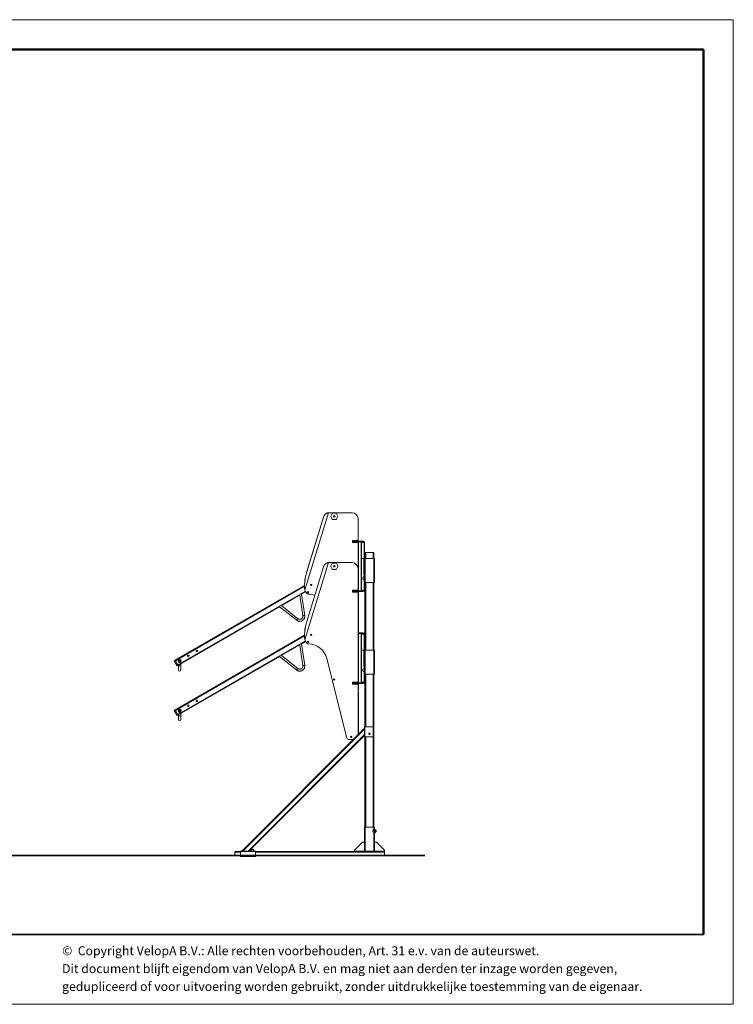
# Model space of a CAD drawing. Units: millimetres. Extents: x 0 to 10101, y 0 to 4937.
# Drawn here: x 6521 to 10101, y 0 to 4937 of the extents above; entities that cross this region are included whole.
import ezdxf

# ---------------------------------------------------------------- set-up
doc = ezdxf.new("R2010")
doc.units = ezdxf.units.MM
doc.layers.get('0').update_dxf_attribs({"color": 4})
for name, color, linetype, lineweight in [('STAMP', 1, 'Continuous', 15), ('VELOPA- Maaiveld', 88, 'Continuous', 35), ('VELOPA-DIM', 2, 'Continuous', 15)]:
    doc.layers.add(name, color=color, linetype=linetype, lineweight=lineweight)
doc.styles.add('2-5TXT', font='arial.ttf')

# ---------------------------------------------------------------- blocks, each defined once
blk = doc.blocks.new('SW_NOTE_1')
at = {"layer": 'VELOPA-DIM', "color": 0, "char_height": 0.9, "attachment_point": 1, "style": '2-5TXT'}
for s, insert in [('©  Copyright VelopA B.V.: Alle rechten voorbehouden, Art. 31 e.v. van de auteurswet.', (0, 1.289)), ('Dit document blijft eigendom van VelopA B.V. en mag niet aan derden ter inzage worden gegeven,', (0, -0.503)), ('gedupliceerd of voor uitvoering worden gebruikt, zonder uitdrukkelijke toestemming van de eigenaar.', (0, -2.295))]:
    blk.add_mtext(s, dxfattribs=dict(at, insert=insert))

msp = doc.modelspace()

# ---------------------------------------------------------------- linework, layer by layer
at = {"color": 7, "linetype": 'Continuous', "lineweight": 18}
for p, q in [((7952.3, 2077.5), (8070.6, 2464.4)), ((8070.6, 2464.4), (7952.3, 2077.6)), ((7961.5, 2169.2), (8045.1, 2442.7)), ((7962.2, 2169), (8045.8, 2442.5)), ((8045.1, 2442.7), (8045.8, 2442.5)), ((8070.6, 2464.4), (8069.9, 2464.7)), ((8071.9, 2464.5), (8188.4, 2464.5)), ((8081.9, 2448), (8089.4, 2460.9)), ((8089.4, 2432), (8081.9, 2445)), ((8092, 2462.4), (8107, 2462.4)), ((8107, 2430.5), (8092, 2430.5)), ((8109.6, 2460.9), (8117.1, 2448)), ((8117.1, 2445), (8109.6, 2432)), ((8172.5, 2464.9), (8168.6, 2464.5)), ((8218.4, 2328.1), (8218.4, 2434.5)), ((8190.4, 2318.1), (8190.4, 2324.1)), ((8192.4, 2326.1), (8216.4, 2326.1)), ((8195, 2319.1), (8195, 2322.1)), ((8195, 2322.1), (8244.8, 2322.1)), ((8200, 2322.1), (8200, 2319.1)), ((8244.8, 2319.1), (8244.8, 2322.1)), ((8218.4, 2316.1), (8192.4, 2316.1)), ((8194.5, 2319.1), (8194.5, 2316.1)), ((8194.5, 2319.1), (8244.8, 2319.1)), ((8215.5, 2316.1), (8215.5, 2319.1)), ((8218.4, 2316.1), (8218.4, 2314.6)), ((8218.4, 2314.6), (8218.4, 2314.6)), ((8218.4, 2314.5), (8220, 2314.5)), ((8220, 2072.3), (8220, 2314.5)), ((8236, 2310.9), (8233.9, 2310.9)), ((8233.9, 2310.9), (8233.9, 2080.5)), ((8236, 2310.9), (8236, 2235.4)), ((8237.4, 2315.9), (8251, 2315.9)), ((8251, 2315.9), (8251, 2157.6)), ((8236, 2230.8), (8233.9, 2230.8)), ((8236, 2230.8), (8236, 2080.5)), ((8237.4, 2235.8), (8251, 2235.8)), ((8248, 2231.6), (8251, 2231.6)), ((8248, 2156.1), (8248, 2231.6)), ((8251, 2230.6), (8248, 2230.6)), ((8251, 2235.6), (8301, 2235.6)), ((8253, 2265.6), (8253, 2235.6)), ((8253, 2265.6), (8298, 2265.6)), ((8255, 2235.6), (8255, 2115.6)), ((8297, 2235.6), (8297, 2115.6)), ((8298, 2265.6), (8298, 2235.6)), ((8301, 2235.6), (8301, 2115.6)), ((7952.3, 1827.7), (8070.6, 2214.6)), ((8070.6, 2214.6), (7952.3, 1827.8)), ((7961.5, 1919.4), (8045.1, 2192.9)), ((7962.2, 1919.2), (8045.8, 2192.7)), ((8045.1, 2192.9), (8045.8, 2192.7)), ((8070.6, 2214.6), (8069.9, 2214.9)), ((8071.9, 2214.7), (8188.4, 2214.7)), ((8081.9, 2198.2), (8089.4, 2211.1)), ((8089.4, 2182.2), (8081.9, 2195.2)), ((8092, 2212.6), (8107, 2212.6)), ((8107, 2180.7), (8092, 2180.7)), ((8109.6, 2211.1), (8117.1, 2198.2)), ((8117.1, 2195.2), (8109.6, 2182.2)), ((8172.5, 2215.1), (8168.6, 2214.7)), ((8218.4, 2078.3), (8218.4, 2184.7)), ((7961.5, 2169.2), (7962.2, 2169)), ((8251, 2142.6), (8247.5, 2142.6)), ((8247.5, 2128.6), (8251, 2128.6)), ((8248, 2157.6), (8251, 2157.6)), ((8251, 2156.6), (8248, 2156.6)), ((8251, 2156.1), (8248, 2156.1)), ((8248, 2155.6), (8248, 2156.1)), ((8251, 2155.6), (8248, 2155.6)), ((8251, 2157.6), (8251, 2156.6)), ((8251, 2075.5), (8251, 2156.6)), ((8251, 2155.6), (8251, 2156.1)), ((7296.6, 1723.2), (7949.6, 2100.2)), ((7952.3, 2077.6), (7951.6, 2077.8)), ((7952.3, 2077.5), (7952.3, 2077.6)), ((8190.4, 2068.3), (8190.4, 2074.3)), ((8192.4, 2076.3), (8216.4, 2076.3)), ((8233.9, 2080.5), (8236, 2080.5)), ((8251, 2075.5), (8237.4, 2075.5)), ((8251, 2115.6), (8301, 2115.6)), ((8253, 2115.6), (8253, 1775.6)), ((8298, 2115.6), (8298, 1775.6)), ((7833.3, 1998.5), (7927, 2052.5)), ((7925.8, 2051.9), (7941.3, 1947.5)), ((7933.6, 2056.3), (7955.6, 2069)), ((7951.2, 1949), (7935.1, 2057.2)), ((8218.4, 2066.3), (8192.4, 2066.3)), ((8194.5, 2069.3), (8194.5, 2066.3)), ((8194.5, 2069.3), (8244.8, 2069.3)), ((8195, 2069.3), (8195, 2072.3)), ((8195, 2072.3), (8244.8, 2072.3)), ((8200, 2072.3), (8200, 2069.3)), ((8215.5, 2066.3), (8215.5, 2069.3)), ((8218.4, 2066.3), (8218.4, 2064.8)), ((8218.4, 2064.8), (8218.4, 2064.8)), ((8218.4, 1616.7), (8218.4, 2064.7)), ((8218.4, 2064.7), (8220, 2064.7)), ((8220, 1612.1), (8220, 2069.3)), ((8244.8, 2072.3), (8244.8, 2069.3)), ((7826.4, 1994.4), (7311.6, 1697.2)), ((7825.2, 1993.7), (7910.9, 1925.7)), ((7917.1, 1933.5), (7834.5, 1999.1)), ((7961.5, 1919.4), (7962.2, 1919.2)), ((7296.6, 1473.4), (7949.6, 1850.4)), ((7952.3, 1827.8), (7951.6, 1828)), ((7952.3, 1827.7), (7952.3, 1827.8)), ((8220, 1861.9), (8244.8, 1861.9)), ((8220, 1858.9), (8244.8, 1858.9)), ((8236, 1850.7), (8233.9, 1850.7)), ((8233.9, 1850.7), (8233.9, 1620.3)), ((8236, 1850.7), (8236, 1775.2)), ((8237.4, 1855.7), (8251, 1855.7)), ((8244.8, 1858.9), (8244.8, 1861.9)), ((8251, 1855.7), (8251, 1697.6)), ((7833.3, 1748.7), (7927, 1802.7)), ((7925.8, 1802.1), (7941.3, 1697.7)), ((7933.6, 1806.5), (7955.6, 1819.2)), ((7951.2, 1699.2), (7935.1, 1807.4)), ((7826.4, 1744.6), (7311.6, 1447.4)), ((7825.2, 1743.9), (7910.9, 1675.9)), ((7917.1, 1683.7), (7834.5, 1749.3)), ((8161.6, 1335.2), (8061.7, 1734)), ((8236, 1770.6), (8233.9, 1770.6)), ((8236, 1770.6), (8236, 1620.3)), ((8237.4, 1775.6), (8301, 1775.6)), ((8248, 1771.6), (8251, 1771.6)), ((8248, 1696.1), (8248, 1771.6)), ((8251, 1770.6), (8248, 1770.6)), ((8255, 1775.6), (8255, 1655.6)), ((8297, 1775.6), (8297, 1655.6)), ((8301, 1775.6), (8301, 1655.6)), ((7310.9, 1697.4), (7296.4, 1722.5)), ((7296.6, 1723.2), (7311.6, 1697.2)), ((7297.4, 1720.8), (7301.7, 1723.3)), ((7300.5, 1725.5), (7315.5, 1699.5)), ((7309.9, 1699.2), (7314.2, 1701.7)), ((7317.6, 1700.7), (7317.6, 1676.5)), ((7329.6, 1676.5), (7329.6, 1707.6)), ((8251, 1682.6), (8247.5, 1682.6)), ((8248, 1697.6), (8251, 1697.6)), ((8251, 1696.6), (8248, 1696.6)), ((8251, 1696.1), (8248, 1696.1)), ((8248, 1695.6), (8248, 1696.1)), ((8251, 1695.6), (8248, 1695.6)), ((8251, 1697.6), (8251, 1696.6)), ((8251, 1615.3), (8251, 1696.6)), ((8251, 1695.6), (8251, 1696.1)), ((8247.5, 1668.6), (8251, 1668.6)), ((8251, 1655.6), (8301, 1655.6)), ((8253, 1655.6), (8253, 1391.3)), ((8298, 1655.6), (8298, 888.6)), ((8190.4, 1607.1), (8190.4, 1613.1)), ((8192.4, 1615.1), (8218.4, 1615.1)), ((8216.4, 1605.1), (8192.4, 1605.1)), ((8194.5, 1615.1), (8194.5, 1612.1)), ((8194.5, 1612.1), (8244.8, 1612.1)), ((8195, 1609.1), (8195, 1612.1)), ((8244.8, 1609.1), (8195, 1609.1)), ((8200, 1612.1), (8200, 1609.1)), ((8215.5, 1612.1), (8215.5, 1615.1)), ((8220, 1616.7), (8218.4, 1616.7)), ((8218.4, 1616.6), (8218.4, 1615.1)), ((8218.4, 1616.6), (8218.4, 1616.6)), ((8218.4, 1566.7), (8218.4, 1603.1)), ((8220, 1577.5), (8220, 1609.1)), ((8233.9, 1620.3), (8236, 1620.3)), ((8251, 1615.3), (8237.4, 1615.3)), ((8244.8, 1612.1), (8244.8, 1609.1)), ((8220, 1577.5), (8218.4, 1577.5)), ((8218.4, 1566.7), (8220, 1566.7)), ((8220, 1352.8), (8220, 1566.7)), ((7310.9, 1447.6), (7296.4, 1472.7)), ((7296.6, 1473.4), (7311.6, 1447.4)), ((7297.4, 1471), (7301.7, 1473.5)), ((7300.5, 1475.7), (7315.5, 1449.7)), ((7309.9, 1449.4), (7314.2, 1451.9)), ((7317.6, 1450.9), (7317.6, 1426.7)), ((7329.6, 1426.7), (7329.6, 1457.8)), ((8251, 1383.8), (7635.8, 768.6)), ((8251, 1391.3), (8292, 1391.3)), ((8251, 1341.3), (8251, 1391.3)), ((8253, 1341.3), (8253, 1391.3)), ((8294, 1343.3), (8294, 1389.3)), ((8251, 1379.5), (7640.1, 768.6)), ((8251, 1352.6), (7666.9, 768.6)), ((8251, 1348.4), (7671.2, 768.6)), ((8292, 1341.3), (8251, 1341.3)), ((8253, 1341.3), (8253, 888.6)), ((8194.9, 1327.7), (8171.3, 1327.7)), ((8251, 768.6), (8251, 888.6)), ((8301, 888.6), (8251, 888.6)), ((8255, 768.6), (8255, 888.6)), ((8301, 875.6), (8301, 888.6)), ((8304.5, 875.6), (8301, 875.6)), ((8301, 861.6), (8304.5, 861.6)), ((8301, 768.6), (8301, 861.6)), ((8239.8, 811.4), (8202.2, 773.7)), ((8242.7, 812.6), (8251, 812.6)), ((8301, 812.6), (8309.3, 812.6)), ((8349.8, 773.7), (8312.2, 811.4)), ((7601, 745.6), (7601, 765.6)), ((7601, 765.6), (7628.3, 765.6)), ((7601, 745.6), (7628.3, 745.6)), ((7628.3, 741.6), (7628.3, 768.6)), ((7628.3, 768.6), (7703.3, 768.6)), ((7628.3, 765.6), (7703.3, 765.6)), ((7628.3, 744.6), (7703.3, 744.6)), ((7628.3, 741.6), (7703.3, 741.6)), ((7681.3, 772.1), (7681.3, 768.6)), ((7695.3, 768.6), (7695.3, 772.1)), ((7703.3, 768.6), (7703.3, 741.6)), ((7703.3, 765.6), (8351, 765.6)), ((7703.3, 745.6), (8351, 745.6)), ((8201, 765.6), (8201, 770.9)), ((8201, 768.6), (8351, 768.6)), ((8205, 768.6), (8205, 765.6)), ((8347, 765.6), (8347, 768.6)), ((8351, 745.6), (8351, 770.9))]:
    msp.add_line(p, q, dxfattribs=at)
at = {"color": 8, "linetype": 'Continuous', "lineweight": 18}
for p, q in [((8172.2, 2464.5), (8172.5, 2464.9)), ((8218.4, 2184.7), (8218.4, 2314.5)), ((8249.2, 2315.9), (8249.2, 2231.6)), ((8257, 2265.6), (8257, 2235.6)), ((8294, 2265.6), (8294, 2235.6)), ((8172.2, 2214.7), (8172.5, 2215.1)), ((8249.2, 2153.2), (8249.2, 2142.6)), ((8249.2, 2128.6), (8249.2, 2075.5)), ((7302, 1722.9), (7949.6, 2096.8)), ((8218.4, 2072.3), (8218.4, 2078.3)), ((8257, 2115.6), (8257, 1775.6)), ((8294, 2115.6), (8294, 1775.6)), ((7314, 1702.1), (7954.3, 2071.8)), ((8218.4, 2066.3), (8218.4, 2069.3)), ((7910.9, 1925.7), (7910.9, 1925.7)), ((7951.2, 1949), (7951.2, 1949)), ((7302, 1473.1), (7949.6, 1847)), ((8249.2, 1855.7), (8249.2, 1771.6)), ((7314, 1452.3), (7954.3, 1822)), ((7317.6, 1696.5), (7329.6, 1696.5)), ((7951.2, 1699.2), (7951.2, 1699.2)), ((8249.2, 1693.2), (8249.2, 1682.6)), ((7910.9, 1675.9), (7910.9, 1675.9)), ((8249.2, 1668.6), (8249.2, 1615.3)), ((8257, 1655.6), (8257, 1391.3)), ((8294, 1655.6), (8294, 1389.3)), ((8218.4, 1612.1), (8218.4, 1615.1)), ((8218.4, 1603.1), (8218.4, 1609.1)), ((8218.4, 1351.2), (8218.4, 1566.7)), ((7317.6, 1446.7), (7329.6, 1446.7)), ((8257, 1341.3), (8257, 888.6)), ((8294, 1343.3), (8294, 888.6)), ((8297, 875), (8297, 888.6)), ((8297, 768.6), (8297, 862.2)), ((7601, 762.6), (7628.3, 762.6)), ((7601, 748.6), (7628.3, 748.6)), ((7703.3, 762.6), (8351, 762.6)), ((7703.3, 748.6), (8351, 748.6)), ((8251, 768.6), (8201, 768.6)), ((8351, 768.6), (8301, 768.6))]:
    msp.add_line(p, q, dxfattribs=at)
at = {"color": 7, "linetype": 'Continuous', "lineweight": 18, "flags": 128}
for points in [[(8069.9, 2464.7), (8066.9, 2464.2), (8064, 2463.4), (8061.2, 2462.2), (8058.5, 2460.7), (8055.9, 2458.9), (8053.5, 2456.7), (8051.3, 2454.3), (8049.3, 2451.7), (8047.6, 2448.9), (8046.2, 2445.8), (8045.1, 2442.7)], [(8070.6, 2464.4), (8067.6, 2464), (8064.7, 2463.2), (8061.9, 2462), (8059.2, 2460.5), (8056.6, 2458.7), (8054.2, 2456.5), (8052, 2454.1), (8050, 2451.5), (8048.3, 2448.6), (8046.9, 2445.6), (8045.8, 2442.5)], [(8233.9, 2310.9), (8233.9, 2311.9), (8234.1, 2312.8), (8234.5, 2313.7), (8234.9, 2314.4), (8235.4, 2315), (8236, 2315.5), (8236.7, 2315.8), (8237.4, 2315.9)], [(8239.5, 2315.9), (8238.8, 2315.8), (8238.2, 2315.5), (8237.5, 2315), (8237, 2314.4), (8236.6, 2313.7), (8236.2, 2312.8), (8236, 2311.9), (8236, 2310.9)], [(8233.9, 2230.8), (8233.9, 2231.8), (8234.1, 2232.7), (8234.5, 2233.6), (8234.9, 2234.3), (8235.4, 2234.9), (8236, 2235.4), (8236.7, 2235.7), (8237.4, 2235.8)], [(8239.5, 2235.8), (8238.8, 2235.7), (8238.2, 2235.4), (8237.5, 2234.9), (8237, 2234.3), (8236.6, 2233.6), (8236.2, 2232.7), (8236, 2231.8), (8236, 2230.8)], [(8069.9, 2214.9), (8066.9, 2214.4), (8064, 2213.6), (8061.2, 2212.4), (8058.5, 2210.9), (8055.9, 2209.1), (8053.5, 2206.9), (8051.3, 2204.5), (8049.3, 2201.9), (8047.6, 2199.1), (8046.2, 2196), (8045.1, 2192.9)], [(8070.6, 2214.6), (8067.6, 2214.2), (8064.7, 2213.4), (8061.9, 2212.2), (8059.2, 2210.7), (8056.6, 2208.9), (8054.2, 2206.7), (8052, 2204.3), (8050, 2201.7), (8048.3, 2198.8), (8046.9, 2195.8), (8045.8, 2192.7)], [(8247.5, 2142.6), (8246.4, 2142.4), (8245.3, 2141.9), (8244.4, 2141), (8243.6, 2139.9), (8243, 2138.6), (8242.6, 2137.1), (8242.5, 2135.6)], [(8242.5, 2135.6), (8242.6, 2134), (8243, 2132.5), (8243.6, 2131.2), (8244.4, 2130.1), (8245.3, 2129.3), (8246.4, 2128.8), (8247.5, 2128.6)], [(8237.4, 2075.5), (8236.7, 2075.6), (8236, 2075.9), (8235.4, 2076.3), (8234.9, 2076.9), (8234.5, 2077.7), (8234.1, 2078.6), (8233.9, 2079.5), (8233.9, 2080.5)], [(8236, 2080.5), (8236, 2079.5), (8236.2, 2078.6), (8236.6, 2077.7), (8237, 2076.9), (8237.5, 2076.3), (8238.2, 2075.9), (8238.8, 2075.6), (8239.5, 2075.5)], [(8233.9, 1850.7), (8233.9, 1851.7), (8234.1, 1852.6), (8234.5, 1853.5), (8234.9, 1854.2), (8235.4, 1854.8), (8236, 1855.3), (8236.7, 1855.6), (8237.4, 1855.7)], [(8239.5, 1855.7), (8238.8, 1855.6), (8238.2, 1855.3), (8237.5, 1854.8), (8237, 1854.2), (8236.6, 1853.5), (8236.2, 1852.6), (8236, 1851.7), (8236, 1850.7)], [(8233.9, 1770.6), (8233.9, 1771.6), (8234.1, 1772.5), (8234.5, 1773.4), (8234.9, 1774.1), (8235.4, 1774.7), (8236, 1775.2), (8236.7, 1775.5), (8237.4, 1775.6)], [(8239.5, 1775.6), (8238.8, 1775.5), (8238.2, 1775.2), (8237.5, 1774.7), (8237, 1774.1), (8236.6, 1773.4), (8236.2, 1772.5), (8236, 1771.6), (8236, 1770.6)], [(8247.5, 1682.6), (8246.4, 1682.4), (8245.3, 1681.9), (8244.4, 1681), (8243.6, 1679.9), (8243, 1678.6), (8242.6, 1677.1), (8242.5, 1675.6)], [(8242.5, 1675.6), (8242.6, 1674), (8243, 1672.5), (8243.6, 1671.2), (8244.4, 1670.1), (8245.3, 1669.3), (8246.4, 1668.8), (8247.5, 1668.6)], [(8237.4, 1615.3), (8236.7, 1615.4), (8236, 1615.7), (8235.4, 1616.1), (8234.9, 1616.7), (8234.5, 1617.5), (8234.1, 1618.4), (8233.9, 1619.3), (8233.9, 1620.3)], [(8236, 1620.3), (8236, 1619.3), (8236.2, 1618.4), (8236.6, 1617.5), (8237, 1616.7), (8237.5, 1616.1), (8238.2, 1615.7), (8238.8, 1615.4), (8239.5, 1615.3)], [(8299.6, 868.6), (8299.7, 870.1), (8300.1, 871.6), (8300.7, 872.9), (8301.4, 874), (8302.4, 874.9), (8303.4, 875.4), (8304.5, 875.6), (8305.6, 875.4), (8306.7, 874.9), (8307.6, 874), (8308.4, 872.9), (8309, 871.6), (8309.4, 870.1), (8309.5, 868.6), (8309.4, 867), (8309, 865.5), (8308.4, 864.2), (8307.6, 863.1), (8306.7, 862.3), (8305.6, 861.8), (8304.5, 861.6), (8303.4, 861.8), (8302.4, 862.3), (8301.4, 863.1), (8300.7, 864.2), (8300.1, 865.5), (8299.7, 867), (8299.6, 868.6)], [(8301, 868.6), (8301.1, 867.1), (8301.5, 865.7), (8302.1, 864.5), (8303, 863.5), (8303.9, 862.9), (8305, 862.6), (8306, 862.7), (8307, 863.1), (8307.9, 864), (8308.7, 865.1), (8309.2, 866.4), (8309.5, 867.8), (8309.5, 869.3), (8309.2, 870.8), (8308.7, 872.1), (8307.9, 873.2), (8307, 874), (8306, 874.5), (8305, 874.6), (8303.9, 874.3), (8303, 873.6), (8302.1, 872.7), (8301.5, 871.5), (8301.1, 870.1), (8301, 868.6)], [(8302.8, 868.6), (8303, 867.5), (8303.3, 866.5), (8303.9, 865.7), (8304.7, 865.3), (8305.4, 865.2), (8306.2, 865.5), (8306.9, 866.1), (8307.4, 867), (8307.6, 868), (8307.6, 869.1), (8307.4, 870.2), (8306.9, 871.1), (8306.2, 871.7), (8305.4, 872), (8304.7, 871.9), (8303.9, 871.4), (8303.3, 870.7), (8303, 869.7), (8302.8, 868.6)], [(7688.3, 777.1), (7686.8, 776.9), (7685.3, 776.6), (7684, 776), (7682.8, 775.2), (7682, 774.3), (7681.5, 773.2), (7681.3, 772.1)], [(7695.3, 772.1), (7695.1, 773.2), (7694.6, 774.3), (7693.8, 775.2), (7692.7, 776), (7691.4, 776.6), (7689.9, 776.9), (7688.3, 777.1)]]:
    msp.add_lwpolyline(points, dxfattribs=at)
at = {"color": 8, "linetype": 'Continuous', "lineweight": 18, "flags": 128}
for points in [[(7917.1, 1933.5), (7917.1, 1933.5), (7916.7, 1933.4), (7916.2, 1933.1), (7915.5, 1932.4), (7914.6, 1931.6), (7913.8, 1930.6), (7912.9, 1929.5), (7912.2, 1928.5), (7911.5, 1927.5), (7911.1, 1926.7), (7910.9, 1926.1), (7910.9, 1925.7)], [(7941.3, 1947.5), (7941.3, 1947.5), (7941.6, 1947.8), (7942.2, 1948.1), (7943.1, 1948.4), (7944.2, 1948.7), (7945.5, 1948.9), (7946.9, 1949.1), (7948.2, 1949.2), (7949.3, 1949.3), (7950.3, 1949.3), (7950.9, 1949.2), (7951.2, 1949)], [(7917.1, 1683.7), (7917.1, 1683.7), (7916.7, 1683.6), (7916.2, 1683.3), (7915.5, 1682.6), (7914.6, 1681.8), (7913.8, 1680.8), (7912.9, 1679.7), (7912.2, 1678.7), (7911.5, 1677.7), (7911.1, 1676.9), (7910.9, 1676.3), (7910.9, 1675.9)], [(7941.3, 1697.7), (7941.3, 1697.7), (7941.6, 1698), (7942.2, 1698.3), (7943.1, 1698.6), (7944.2, 1698.9), (7945.5, 1699.1), (7946.9, 1699.3), (7948.2, 1699.4), (7949.3, 1699.5), (7950.3, 1699.5), (7950.9, 1699.4), (7951.2, 1699.2)]]:
    msp.add_lwpolyline(points, dxfattribs=at)
at = {"color": 7, "linetype": 'Continuous', "lineweight": 18}
for centre, radius in [((8099.5, 2446.5), 4), ((8099.5, 2196.7), 4), ((7983.5, 2102.5), 3.1), ((7983.5, 2102.5), 2.5), ((7968.5, 2066.6), 3.1), ((7968.5, 2066.6), 2.5), ((7983.5, 1852.7), 3.1), ((7983.5, 1852.7), 2.5), ((7968.5, 1816.8), 3.1), ((7968.5, 1816.8), 2.5), ((7323.6, 1721.5), 8), ((7323.6, 1721.5), 7), ((7366.9, 1746.5), 4.1), ((7410.2, 1771.5), 4.1), ((7323.6, 1721.5), 4), ((7323.6, 1721.5), 3.5), ((8098.5, 1628.4), 3.1), ((7366.9, 1496.7), 4.1), ((7410.2, 1521.7), 4.1), ((7323.6, 1471.7), 8), ((7323.6, 1471.7), 7), ((7323.6, 1471.7), 4), ((7323.6, 1471.7), 3.5), ((8184.5, 1340.7), 3.1), ((8275.5, 1356.3), 3.5)]:
    msp.add_circle(centre, radius, dxfattribs=at)
for centre, radius, start, end in [((8071.9, 2434.5), 30, 90, 92.4163), ((8084.5, 2446.5), 3, 150, 210), ((8092, 2459.4), 3, 90, 150), ((8092, 2433.5), 3, 210, 270), ((8107, 2459.4), 3, 30, 90), ((8107, 2433.5), 3, 270, 330), ((8114.5, 2446.5), 3, 330, 30), ((8188.4, 2434.5), 30, 0, 90), ((8192.4, 2324.1), 2, 90, 180), ((8216.4, 2328.1), 2, 270, 0), ((8244.8, 2315.9), 6.2, 0, 90), ((8192.4, 2318.1), 2, 180, 270), ((8216.4, 2314.1), 2, 11.537, 90), ((8218.4, 2314.5), 1.6, 0, 90), ((8218.4, 2314.5), 0.1, 0, 90), ((8244.8, 2315.9), 3.2, 0, 90), ((8071.9, 2184.7), 30, 90, 92.4163), ((8084.5, 2196.7), 3, 150, 210), ((8092, 2209.6), 3, 90, 150), ((8092, 2183.7), 3, 210, 270), ((8107, 2209.6), 3, 30, 90), ((8107, 2183.7), 3, 270, 330), ((8114.5, 2196.7), 3, 330, 30), ((8188.4, 2184.7), 30, 0, 90), ((8251, 2155.6), 3.01, 180, 270), ((8259.8, 2135.6), 9.49, 157.6715, 202.3285), ((8192.4, 2074.3), 2, 90, 180), ((8216.4, 2078.3), 2, 270, 360), ((8244.8, 2075.5), 6.2, 270, 0), ((8244.8, 2075.5), 3.2, 270, 0), ((7970.4, 2066.5), 10, 243.2105, 268.9839), ((7968.5, 1960.4), 96.1, 69.8686, 88.9839), ((8192.4, 2068.3), 2, 180, 270), ((8216.4, 2064.3), 2, 11.537, 90), ((8218.4, 2064.7), 1.6, 0, 90), ((8218.4, 2064.7), 0.1, 0, 90), ((8244.8, 1855.7), 6.2, 0, 90), ((8244.8, 1855.7), 3.2, 0, 90), ((7970.4, 1816.7), 10, 243.2105, 268.9839), ((7968.5, 1710.6), 96.1, 14.06, 88.9839), ((7296.9, 1722.8), 0.5, 120, 210), ((7311.4, 1697.7), 0.5, 210, 300), ((8251, 1695.6), 3.01, 180, 270), ((8259.8, 1675.6), 9.49, 157.6715, 202.3285), ((7323.6, 1676.5), 6, 180, 0), ((8192.4, 1613.1), 2, 90, 180), ((8192.4, 1607.1), 2, 180, 270), ((8216.4, 1617.1), 2, 270, 348.463), ((8216.4, 1603.1), 2, 0, 90), ((8218.4, 1616.7), 1.6, 270, 0), ((8218.4, 1616.7), 0.1, 270, 0), ((8244.8, 1615.3), 3.2, 270, 0), ((8244.8, 1615.3), 6.2, 270, 0), ((7296.9, 1473), 0.5, 120, 210), ((7311.4, 1447.9), 0.5, 210, 300), ((7323.6, 1426.7), 6, 180, 0), ((8292, 1389.3), 2, 0, 90), ((8171.3, 1337.7), 10, 194.06, 270), ((8292, 1343.3), 2, 270, 0), ((8301.3, 868.6), 9.49, 157.6715, 202.3285), ((8242.7, 808.6), 4, 90, 135), ((8309.3, 808.6), 4, 45, 90), ((7688.3, 759.8), 9.49, 67.6715, 112.3285), ((8205, 770.9), 4, 135, 180), ((8347, 770.9), 4, 0, 45)]:
    msp.add_arc(centre, radius, start, end, dxfattribs=at)
for centre, major_axis, ratio, start_param, end_param in [((7995.9, 2158.7), (30.9, 101.1), 0.340875, 1.570796, 2.594764), ((7996.6, 2158.5), (30.9, 101.1), 0.340875, 1.570796, 2.594764), ((7999.4, 2157.6), (30.9, 101.1), 0.393608, 2.59628, 3.073783), ((7995.9, 1908.9), (30.9, 101.1), 0.340875, 1.570796, 2.594764), ((7996.6, 1908.7), (30.9, 101.1), 0.340875, 1.570796, 2.594764), ((7999.4, 1907.8), (30.9, 101.1), 0.393608, 2.59628, 3.073783), ((8301, 868.6), (-9.9, 0), 0.707107, 4.712389, 5.742086), ((8301, 868.6), (-9.9, 0), 0.707107, 0.5411, 1.570796)]:
    msp.add_ellipse(centre, major_axis=major_axis, ratio=ratio, start_param=start_param, end_param=end_param, dxfattribs=at)
for points in [[(8069.9, 2464.7), (8070, 2464.6), (8070.2, 2464.6), (8070.5, 2464.5), (8070.6, 2464.4)], [(8070.6, 2464.4), (8070.6, 2464.4), (8070.6, 2464.4), (8070.6, 2464.4), (8070.6, 2464.4)], [(8173.4, 2464.5), (8173.2, 2464.6), (8172.9, 2464.7), (8172.6, 2464.9), (8172.5, 2464.9)], [(8069.9, 2214.9), (8070, 2214.8), (8070.2, 2214.8), (8070.5, 2214.7), (8070.6, 2214.6)], [(8070.6, 2214.6), (8070.6, 2214.6), (8070.6, 2214.6), (8070.6, 2214.6), (8070.6, 2214.6)], [(8173.4, 2214.7), (8173.2, 2214.8), (8172.9, 2214.9), (8172.6, 2215.1), (8172.5, 2215.1)], [(7952.3, 2077.5), (7952.2, 2077.6), (7952, 2077.7), (7951.7, 2077.8), (7951.6, 2077.8)], [(7952.3, 1827.7), (7952.2, 1827.8), (7952, 1827.9), (7951.7, 1828), (7951.6, 1828)]]:
    msp.add_open_spline(points, degree=3, dxfattribs=at)
for points, knots in [([(7826.4, 1994.4), (7826.7, 1994.7), (7827.1, 1994.9), (7827.5, 1995.2), (7827.5, 1995.2)], [0, 0, 0, 0, 0.952804, 1, 1, 1, 1]), ([(7910.9, 1925.7), (7911.3, 1925.3), (7912.5, 1924.4), (7914.6, 1923.2), (7917.1, 1922), (7919.7, 1921.1), (7922.5, 1920.6), (7925.3, 1920.3), (7928.1, 1920.3), (7930.9, 1920.7), (7933.6, 1921.3), (7936.2, 1922.3), (7938.8, 1923.5), (7941.1, 1925.1), (7943.3, 1926.9), (7945.3, 1928.9), (7947, 1931.1), (7948.5, 1933.5), (7949.7, 1936), (7950.6, 1938.7), (7951.2, 1941.4), (7951.5, 1944.2), (7951.5, 1946.7), (7951.3, 1948.3), (7951.2, 1949)], [0, 0, 0, 0, 0.0275596, 0.0743867, 0.1212361, 0.1681016, 0.2149855, 0.2618891, 0.3088128, 0.3557559, 0.402717, 0.4496936, 0.4966828, 0.5436811, 0.590684, 0.6376867, 0.6846849, 0.7316746, 0.7786521, 0.8256142, 0.8725584, 0.919483, 0.9663872, 1, 1, 1, 1]), ([(7941.3, 1947.5), (7941.4, 1947.2), (7941.5, 1946.1), (7941.5, 1944.4), (7941.2, 1942.2), (7940.6, 1940.2), (7939.7, 1938.2), (7938.5, 1936.4), (7937.1, 1934.7), (7935.5, 1933.3), (7933.6, 1932.1), (7931.6, 1931.2), (7929.6, 1930.6), (7927.4, 1930.3), (7925.2, 1930.3), (7923.1, 1930.6), (7921, 1931.2), (7919.1, 1932.1), (7917.8, 1932.9), (7917.2, 1933.4), (7917.1, 1933.5)], [0, 0, 0, 0, 0.027475, 0.088045, 0.148601, 0.209074, 0.269458, 0.329756, 0.38998, 0.450142, 0.510262, 0.57036, 0.630452, 0.690558, 0.7507, 0.810898, 0.871169, 0.931525, 0.988919, 1, 1, 1, 1]), ([(7826.4, 1744.6), (7826.7, 1744.9), (7827.1, 1745.1), (7827.5, 1745.4), (7827.5, 1745.4)], [0, 0, 0, 0, 0.952804, 1, 1, 1, 1]), ([(7910.9, 1675.9), (7911.3, 1675.5), (7912.5, 1674.6), (7914.6, 1673.4), (7917.1, 1672.2), (7919.7, 1671.3), (7922.5, 1670.8), (7925.3, 1670.5), (7928.1, 1670.5), (7930.9, 1670.9), (7933.6, 1671.5), (7936.2, 1672.5), (7938.8, 1673.7), (7941.1, 1675.3), (7943.3, 1677.1), (7945.3, 1679.1), (7947, 1681.3), (7948.5, 1683.7), (7949.7, 1686.2), (7950.6, 1688.9), (7951.2, 1691.6), (7951.5, 1694.4), (7951.5, 1696.9), (7951.3, 1698.5), (7951.2, 1699.2)], [0, 0, 0, 0, 0.02756, 0.074387, 0.121236, 0.168102, 0.214986, 0.261889, 0.308813, 0.355756, 0.402717, 0.449694, 0.496683, 0.543681, 0.590684, 0.637687, 0.684685, 0.731675, 0.778652, 0.825614, 0.872558, 0.919483, 0.966387, 1, 1, 1, 1]), ([(7941.3, 1697.7), (7941.4, 1697.4), (7941.5, 1696.3), (7941.5, 1694.6), (7941.2, 1692.4), (7940.6, 1690.4), (7939.7, 1688.4), (7938.5, 1686.6), (7937.1, 1684.9), (7935.5, 1683.5), (7933.6, 1682.3), (7931.6, 1681.4), (7929.6, 1680.8), (7927.4, 1680.5), (7925.2, 1680.5), (7923.1, 1680.8), (7921, 1681.4), (7919.1, 1682.3), (7917.8, 1683.1), (7917.2, 1683.6), (7917.1, 1683.7)], [0, 0, 0, 0, 0.027475, 0.088045, 0.148601, 0.209074, 0.269458, 0.329756, 0.38998, 0.450142, 0.510262, 0.57036, 0.630452, 0.690558, 0.7507, 0.810898, 0.871169, 0.931525, 0.988919, 1, 1, 1, 1])]:
    msp.add_open_spline(points, degree=3, knots=knots, dxfattribs=at)
at = {"layer": 'STAMP'}
for p, q in [((0, 4936.7), (10100.9, 4936.7)), ((10100.9, 4936.7), (10100.9, 0)), ((0, 0), (10100.9, 0))]:
    msp.add_line(p, q, dxfattribs=at)
at = {"layer": 'STAMP', "lineweight": 50}
for p in [(150, 4786.7), (9950.9, 350)]:
    msp.add_line(p, (9950.9, 4786.7), dxfattribs=at)
at = {"layer": 'STAMP', "lineweight": 35}
msp.add_line((9950.9, 350), (150, 350), dxfattribs=at)
at = {"layer": 'VELOPA- Maaiveld'}
msp.add_line((8553.8, 745.6), (1174.9, 745.6), dxfattribs=at)

# ---------------------------------------------------------------- block references
at = {"layer": 'VELOPA-DIM', "xscale": 50, "yscale": 50, "zscale": 50}
msp.add_blockref('SW_NOTE_1', (6734.1, 226.6), dxfattribs=at)

doc.saveas('drawing.dxf')
